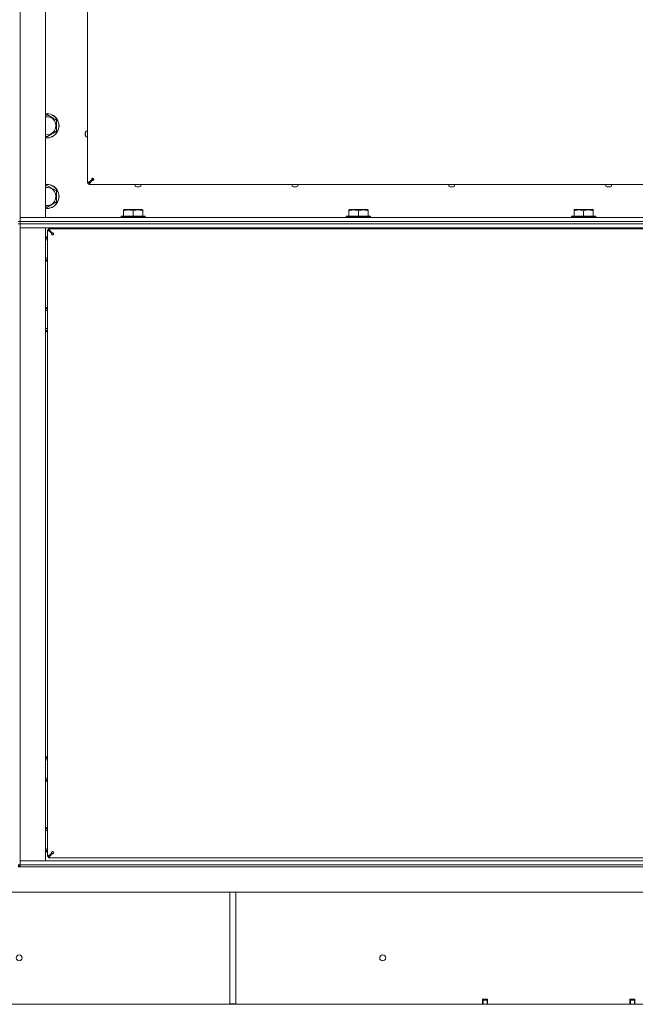
# Model space of a CAD drawing. Units: millimetres. Extents: x 0 to 29807, y -7 to 21000.
# Drawn here: x 18377 to 18987, y 12784 to 13759 of the extents above; entities that cross this region are included whole.
import ezdxf

# ---------------------------------------------------------------- set-up
doc = ezdxf.new("R2010")
doc.units = ezdxf.units.MM
doc.linetypes.add('K5LT_THIN', pattern=[0])
doc.layers.add('R', color=1, linetype='Continuous', true_color=0xff0000)
doc.layers.add('WELDING', color=7, linetype='Continuous', true_color=0xffffff)

msp = doc.modelspace()

# ---------------------------------------------------------------- linework, layer by layer
at = {"layer": 'R', "color": 7, "linetype": 'K5LT_THIN', "lineweight": 18}
for p, q in [((18402.35, 15463.8), (18402.35, 13562.8)), ((18377.35, 14193.8), (18377.35, 13558.8)), ((18444.15, 13596.8), (18444.15, 13837.05)), ((18402.35, 13663.9), (18403.85, 13664.77)), ((18403.85, 13664.77), (18413.35, 13659.28)), ((18413.35, 13659.28), (18413.35, 13648.31)), ((18403.85, 13642.83), (18402.35, 13643.7)), ((18413.35, 13648.31), (18403.85, 13642.83)), ((18441.85, 13645.96), (18441.95, 13645.95)), ((18441.95, 13645.25), (18441.85, 13645.24)), ((18441.94, 13646.95), (18441.95, 13646.94)), ((18441.95, 13644.26), (18441.94, 13644.25)), ((18442.72, 13648.4), (18444.15, 13648.4)), ((18442.72, 13642.8), (18444.15, 13642.8)), ((18450.06, 13601.51), (18449.35, 13600.8)), ((18450.06, 13601.51), (18449.35, 13600.8)), ((18402.35, 13593.9), (18403.85, 13594.77)), ((18403.85, 13594.77), (18413.35, 13589.28)), ((18444.15, 13596.8), (18448.48, 13600.13)), ((18445.35, 13596.8), (18444.15, 13596.8)), ((18449.35, 13600.8), (18445.35, 13596.8)), ((18449.35, 13600.8), (18445.35, 13596.8)), ((18448.69, 13600.13), (18445.35, 13596.8)), ((18445.35, 13596.8), (18448.69, 13600.13)), ((18448.69, 13599.93), (18445.35, 13595.6)), ((18445.35, 13595.6), (18445.35, 13596.8)), ((19009.35, 13595.6), (18445.35, 13595.6)), ((18448.48, 13600.13), (18448.69, 13600.13)), ((18448.69, 13599.93), (18448.69, 13600.13)), ((18491.35, 13594.16), (18491.35, 13595.6)), ((18491.35, 13595.6), (18496.95, 13595.6)), ((18492.81, 13593.38), (18492.81, 13593.4)), ((18493.79, 13593.3), (18493.81, 13593.4)), ((18494.5, 13593.4), (18494.51, 13593.3)), ((18495.5, 13593.4), (18495.5, 13593.38)), ((18496.95, 13594.16), (18496.95, 13595.6)), ((18646.82, 13594.16), (18646.82, 13595.6)), ((18646.82, 13595.6), (18652.42, 13595.6)), ((18648.27, 13593.38), (18648.28, 13593.4)), ((18649.26, 13593.3), (18649.27, 13593.4)), ((18649.97, 13593.4), (18649.98, 13593.3)), ((18650.96, 13593.4), (18650.97, 13593.38)), ((18652.42, 13594.16), (18652.42, 13595.6)), ((18802.29, 13594.16), (18802.29, 13595.6)), ((18802.29, 13595.6), (18807.89, 13595.6)), ((18803.74, 13593.38), (18803.75, 13593.4)), ((18804.73, 13593.3), (18804.74, 13593.4)), ((18805.43, 13593.4), (18805.45, 13593.3)), ((18806.43, 13593.4), (18806.44, 13593.38)), ((18807.89, 13594.16), (18807.89, 13595.6)), ((18957.75, 13594.16), (18957.75, 13595.6)), ((18957.75, 13595.6), (18963.35, 13595.6)), ((18959.21, 13593.38), (18959.21, 13593.4)), ((18960.19, 13593.3), (18960.21, 13593.4)), ((18960.9, 13593.4), (18960.91, 13593.3)), ((18961.9, 13593.4), (18961.9, 13593.38)), ((18963.35, 13594.16), (18963.35, 13595.6)), ((18413.35, 13589.28), (18413.35, 13578.31)), ((18403.85, 13572.83), (18402.35, 13573.7)), ((18413.35, 13578.31), (18403.85, 13572.83)), ((18377.35, 13562.8), (18385.35, 13562.8)), ((18385.35, 13562.8), (18377.35, 13562.8)), ((18402.35, 13562.8), (18385.35, 13562.8)), ((18385.35, 13562.8), (19709.35, 13562.8)), ((18477.35, 13564), (18477.53, 13564.3)), ((18477.35, 13564), (18477.35, 13562.8)), ((18501.35, 13564), (18477.35, 13564)), ((18501.18, 13564.3), (18477.53, 13564.3)), ((18479.85, 13570.5), (18480.38, 13570.8)), ((18479.85, 13569.65), (18479.85, 13570.5)), ((18479.85, 13569.65), (18479.85, 13564.3)), ((18498.33, 13570.8), (18480.38, 13570.8)), ((18489.35, 13569.65), (18489.35, 13564.3)), ((18498.85, 13570.5), (18498.33, 13570.8)), ((18498.85, 13570.5), (18498.85, 13569.65)), ((18498.85, 13569.65), (18498.85, 13564.3)), ((18501.35, 13564), (18501.18, 13564.3)), ((18501.35, 13564), (18501.35, 13562.8)), ((18700.55, 13564), (18700.73, 13564.3)), ((18700.55, 13564), (18700.55, 13562.8)), ((18724.55, 13564), (18700.55, 13564)), ((18724.38, 13564.3), (18700.73, 13564.3)), ((18703.05, 13570.5), (18703.58, 13570.8)), ((18703.05, 13569.65), (18703.05, 13570.5)), ((18703.05, 13569.65), (18703.05, 13564.3)), ((18721.53, 13570.8), (18703.58, 13570.8)), ((18712.55, 13569.65), (18712.55, 13564.3)), ((18722.05, 13570.5), (18721.53, 13570.8)), ((18722.05, 13570.5), (18722.05, 13569.65)), ((18722.05, 13569.65), (18722.05, 13564.3)), ((18724.55, 13564), (18724.38, 13564.3)), ((18724.55, 13564), (18724.55, 13562.8)), ((18923.75, 13564), (18923.93, 13564.3)), ((18923.75, 13564), (18923.75, 13562.8)), ((18947.75, 13564), (18923.75, 13564)), ((18947.58, 13564.3), (18923.93, 13564.3)), ((18926.25, 13570.5), (18926.78, 13570.8)), ((18926.25, 13569.65), (18926.25, 13570.5)), ((18926.25, 13569.65), (18926.25, 13564.3)), ((18944.73, 13570.8), (18926.78, 13570.8)), ((18935.75, 13569.65), (18935.75, 13564.3)), ((18945.25, 13570.5), (18944.73, 13570.8)), ((18945.25, 13570.5), (18945.25, 13569.65)), ((18945.25, 13569.65), (18945.25, 13564.3)), ((18947.75, 13564), (18947.58, 13564.3)), ((18947.75, 13564), (18947.75, 13562.8)), ((18375.35, 13558.8), (18377.35, 13558.8)), ((18375.35, 13556.8), (18377.35, 13556.8)), ((18377.35, 13556.8), (18377.35, 13558.8)), ((18377.35, 13558.8), (18385.35, 13558.8)), ((18385.35, 13558.8), (18377.35, 13558.8)), ((18385.35, 13556.8), (18377.35, 13556.8)), ((18377.35, 13556.8), (18385.35, 13556.8)), ((18377.35, 13556.8), (18377.35, 12921.8)), ((18385.35, 13552.8), (18377.35, 13552.8)), ((18377.35, 13552.8), (18385.35, 13552.8)), ((18385.35, 13558.8), (19709.35, 13558.8)), ((18385.35, 13558.8), (19709.35, 13558.8)), ((18385.35, 13556.8), (19709.35, 13556.8)), ((19709.35, 13556.8), (18385.35, 13556.8)), ((18385.35, 13552.8), (18402.35, 13552.8)), ((19709.35, 13552.8), (18385.35, 13552.8)), ((18402.35, 13552.8), (18402.35, 12925.8)), ((18477.35, 13552.8), (18477.35, 13551.8)), ((18501.35, 13552.8), (18501.35, 13551.8)), ((18700.55, 13552.8), (18700.55, 13551.8)), ((18724.55, 13552.8), (18724.55, 13551.8)), ((18923.75, 13552.8), (18923.75, 13551.8)), ((18947.75, 13552.8), (18947.75, 13551.8)), ((18402.35, 13541.9), (18403.85, 13542.77)), ((18404.35, 13550.6), (18404.35, 12930)), ((18404.35, 13550.6), (18405.55, 13550.6)), ((18408.68, 13547.27), (18404.35, 13550.6)), ((19689.15, 13551.8), (18405.55, 13551.8)), ((18405.55, 13551.8), (18408.89, 13547.47)), ((18405.55, 13550.6), (18405.55, 13551.8)), ((18408.89, 13547.27), (18405.55, 13550.6)), ((18405.55, 13550.6), (18408.89, 13547.27)), ((18408.68, 13547.27), (18408.89, 13547.27)), ((18408.89, 13547.47), (18408.89, 13547.27)), ((18403.85, 13520.83), (18402.35, 13521.7)), ((18404.35, 13521.12), (18403.85, 13520.83)), ((18402.35, 13471.9), (18403.85, 13472.77)), ((18403.85, 13450.83), (18402.35, 13451.7)), ((18404.35, 13451.12), (18403.85, 13450.83)), ((18402.35, 13026.9), (18403.85, 13027.77)), ((18403.85, 13005.83), (18402.35, 13006.7)), ((18404.35, 13006.12), (18403.85, 13005.83)), ((18402.35, 12956.9), (18403.85, 12957.77)), ((18403.85, 12935.83), (18402.35, 12936.7)), ((18404.35, 12936.12), (18403.85, 12935.83)), ((18404.35, 12930), (18408.68, 12933.33)), ((18405.55, 12930), (18404.35, 12930)), ((18405.55, 12930), (18408.89, 12933.33)), ((18408.89, 12933.33), (18405.55, 12930)), ((18408.89, 12933.13), (18405.55, 12928.8)), ((18405.55, 12928.8), (18405.55, 12930)), ((18405.55, 12928.8), (19689.15, 12928.8)), ((18408.68, 12933.33), (18408.89, 12933.33)), ((18408.89, 12933.13), (18408.89, 12933.33)), ((18375.35, 12921.8), (18377.35, 12921.8)), ((18377.35, 12920.8), (18375.35, 12920.8)), ((18375.35, 12919.8), (18377.35, 12919.8)), ((18377.35, 12925.8), (18385.35, 12925.8)), ((18385.35, 12925.8), (18377.35, 12925.8)), ((18385.35, 12921.8), (18377.35, 12921.8)), ((18377.35, 12919.8), (18377.35, 12921.8)), ((18377.35, 12921.8), (18385.35, 12921.8)), ((18385.35, 12919.8), (18377.35, 12919.8)), ((18402.35, 12925.8), (18385.35, 12925.8)), ((18385.35, 12925.8), (19709.35, 12925.8)), ((18385.35, 12921.8), (19709.35, 12921.8)), ((18385.35, 12921.8), (19709.35, 12921.8)), ((18385.35, 12919.8), (19709.35, 12919.8)), ((19713.34, 12894.8), (17039.37, 12894.8)), ((18585.15, 12894.8), (18585.15, 12784.3)), ((18591.15, 12894.8), (18591.15, 12784.3)), ((19438.21, 12783.8), (17314.5, 12783.8)), ((18585.15, 12784.3), (18591.15, 12784.3)), ((18835.55, 12788.8), (18835.55, 12787.8)), ((18840.55, 12788.8), (18835.55, 12788.8)), ((18835.55, 12783.8), (18835.55, 12787.8)), ((18836.05, 12787.8), (18836.05, 12788.8)), ((18840.05, 12787.8), (18836.05, 12787.8)), ((18836.05, 12783.8), (18836.05, 12787.8)), ((18840.05, 12787.8), (18840.05, 12788.8)), ((18840.05, 12787.8), (18840.05, 12783.8)), ((18840.55, 12788.8), (18840.55, 12787.8)), ((18840.55, 12783.8), (18840.55, 12787.8)), ((18986.55, 12788.8), (18981.55, 12788.8)), ((18981.55, 12787.8), (18981.55, 12788.8)), ((18981.55, 12783.8), (18981.55, 12787.8)), ((18982.05, 12788.8), (18982.05, 12787.8)), ((18982.05, 12787.8), (18986.05, 12787.8)), ((18982.05, 12783.8), (18982.05, 12787.8)), ((18986.05, 12788.8), (18986.05, 12787.8)), ((18986.05, 12787.8), (18986.05, 12783.8)), ((18986.55, 12787.8), (18986.55, 12788.8)), ((18986.55, 12783.8), (18986.55, 12787.8))]:
    msp.add_line(p, q, dxfattribs=at)
for centre in [(18376.35, 12829.8), (18736.69, 12829.8)]:
    msp.add_circle(centre, 3, dxfattribs=at)
for centre, radius, start, end in [((18403.85, 13653.8), 12, 262.81924, 97.18076), ((18403.85, 13653.8), 11.83, 262.71351, 97.28649), ((18403.85, 13653.8), 8.97, 260.37625, 99.62375), ((18446.75, 13645.6), 5, 147.20283, 164.36159), ((18446.75, 13645.6), 5, 195.63841, 212.79717), ((18442.72, 13648.2), 0.2, 90, 147.20283), ((18442.72, 13643), 0.2, 212.79717, 270), ((18449.35, 13600.8), 1, 0, 90), ((18403.85, 13583.8), 12, 262.81924, 97.18076), ((18403.85, 13583.8), 11.83, 262.71351, 97.28649), ((18403.85, 13583.8), 8.97, 260.37625, 99.62375), ((18491.55, 13594.16), 0.2, 180, 237.20283), ((18494.15, 13598.2), 5, 237.20283, 254.36159), ((18494.15, 13598.2), 5, 285.63841, 302.79717), ((18496.75, 13594.16), 0.2, 302.79717, 0), ((18647.02, 13594.16), 0.2, 180, 237.20283), ((18649.62, 13598.2), 5, 237.20283, 254.36159), ((18649.62, 13598.2), 5, 285.63841, 302.79717), ((18652.22, 13594.16), 0.2, 302.79717, 0), ((18802.49, 13594.16), 0.2, 180, 237.20283), ((18805.09, 13598.2), 5, 237.20283, 254.36159), ((18805.09, 13598.2), 5, 285.63841, 302.79717), ((18807.69, 13594.16), 0.2, 302.79717, 0), ((18957.95, 13594.16), 0.2, 180, 237.20283), ((18960.55, 13598.2), 5, 237.20283, 254.36159), ((18960.55, 13598.2), 5, 285.63841, 302.79717), ((18963.15, 13594.16), 0.2, 302.79717, 0), ((18403.85, 13531.8), 12, 87.61198, 97.18076), ((18403.85, 13531.8), 11.83, 87.57699, 97.28649), ((18409.55, 13546.6), 1, 270, 0), ((18403.85, 13531.8), 8.97, 86.80549, 99.62375), ((18403.85, 13531.8), 8.97, 260.37625, 273.19451), ((18403.85, 13531.8), 11.83, 262.71351, 272.42301), ((18403.85, 13531.8), 12, 262.81924, 272.38802), ((18403.85, 13461.8), 12, 87.61198, 97.18076), ((18403.85, 13461.8), 11.83, 87.57699, 97.28649), ((18403.85, 13461.8), 8.97, 86.80549, 99.62375), ((18403.85, 13461.8), 8.97, 260.37625, 273.19451), ((18403.85, 13461.8), 11.83, 262.71351, 272.42301), ((18403.85, 13461.8), 12, 262.81924, 272.38802), ((18403.85, 13016.8), 12, 87.61198, 97.18076), ((18403.85, 13016.8), 11.83, 87.57699, 97.28649), ((18403.85, 13016.8), 8.97, 86.80549, 99.62375), ((18403.85, 13016.8), 8.97, 260.37625, 273.19451), ((18403.85, 13016.8), 11.83, 262.71351, 272.42301), ((18403.85, 13016.8), 12, 262.81924, 272.38802), ((18403.85, 12946.8), 12, 87.61198, 97.18076), ((18403.85, 12946.8), 11.83, 87.57699, 97.28649), ((18403.85, 12946.8), 8.97, 86.80549, 99.62375), ((18403.85, 12946.8), 8.97, 260.37625, 273.19451), ((18403.85, 12946.8), 11.83, 262.71351, 272.42301), ((18403.85, 12946.8), 12, 262.81924, 272.38802), ((18409.55, 12934), 1, 0, 90)]:
    msp.add_arc(centre, radius, start, end, dxfattribs=at)
for centre, major_axis, ratio, start_param, end_param in [((18446.7, 13645.6), (0, -4.99), 0.989534, 4.440023, 4.52551), ((18446.7, 13645.6), (0, -4.99), 0.989534, 4.440023, 4.52551), ((18446.7, 13645.6), (0, -4.99), 0.989534, 4.899268, 4.984755), ((18446.7, 13645.6), (0, -4.99), 0.989534, 4.899268, 4.984755), ((18446.17, 13645.6), (0, -4.86), 0.870724, 4.640976, 4.783802), ((18446.17, 13645.6), (0, -4.86), 0.870724, 4.640976, 4.712389), ((18446.17, 13645.6), (0, -4.86), 0.870724, 4.712389, 4.783802), ((18494.15, 13598.15), (4.99, 0), 0.989534, 4.440023, 4.52551), ((18494.15, 13598.15), (4.99, 0), 0.989534, 4.440023, 4.52551), ((18494.15, 13597.61), (4.86, 0), 0.870724, 4.640976, 4.783802), ((18494.15, 13597.61), (4.86, 0), 0.870724, 4.640976, 4.712389), ((18494.15, 13597.61), (4.86, 0), 0.870724, 4.712389, 4.783802), ((18494.15, 13598.15), (4.99, 0), 0.989534, 4.899268, 4.984755), ((18494.15, 13598.15), (4.99, 0), 0.989534, 4.899268, 4.984755), ((18649.62, 13598.15), (4.99, 0), 0.989534, 4.440023, 4.52551), ((18649.62, 13598.15), (4.99, 0), 0.989534, 4.440023, 4.52551), ((18649.62, 13597.61), (4.86, 0), 0.870724, 4.640976, 4.783802), ((18649.62, 13597.61), (4.86, 0), 0.870724, 4.640976, 4.712389), ((18649.62, 13597.61), (4.86, 0), 0.870724, 4.712389, 4.783802), ((18649.62, 13598.15), (4.99, 0), 0.989534, 4.899268, 4.984755), ((18649.62, 13598.15), (4.99, 0), 0.989534, 4.899268, 4.984755), ((18805.09, 13598.15), (4.99, 0), 0.989534, 4.440023, 4.52551), ((18805.09, 13598.15), (4.99, 0), 0.989534, 4.440023, 4.52551), ((18805.09, 13597.61), (4.86, 0), 0.870724, 4.640976, 4.783802), ((18805.09, 13597.61), (4.86, 0), 0.870724, 4.640976, 4.712389), ((18805.09, 13597.61), (4.86, 0), 0.870724, 4.712389, 4.783802), ((18805.09, 13598.15), (4.99, 0), 0.989534, 4.899268, 4.984755), ((18805.09, 13598.15), (4.99, 0), 0.989534, 4.899268, 4.984755), ((18960.55, 13598.15), (4.99, 0), 0.989534, 4.440023, 4.52551), ((18960.55, 13598.15), (4.99, 0), 0.989534, 4.440023, 4.52551), ((18960.55, 13597.61), (4.86, 0), 0.870724, 4.640976, 4.783802), ((18960.55, 13597.61), (4.86, 0), 0.870724, 4.640976, 4.712389), ((18960.55, 13597.61), (4.86, 0), 0.870724, 4.712389, 4.783802), ((18960.55, 13598.15), (4.99, 0), 0.989534, 4.899268, 4.984755), ((18960.55, 13598.15), (4.99, 0), 0.989534, 4.899268, 4.984755)]:
    msp.add_ellipse(centre, major_axis=major_axis, ratio=ratio, start_param=start_param, end_param=end_param, dxfattribs=at)
at = {"layer": 'WELDING', "color": 7, "linetype": 'K5LT_THIN', "lineweight": 18}
for p, q in [((18403.85, 13542.77), (18404.35, 13542.48)), ((18403.85, 13472.77), (18404.35, 13472.48)), ((18403.85, 13027.77), (18404.35, 13027.48)), ((18403.85, 12957.77), (18404.35, 12957.48))]:
    msp.add_line(p, q, dxfattribs=at)
for points in [[(18441.8, 13646.1), (18441.81, 13646.24), (18441.83, 13646.38), (18441.85, 13646.53)], [(18441.85, 13646.53), (18441.83, 13646.38), (18441.81, 13646.24), (18441.8, 13646.1)], [(18441.85, 13645.96), (18441.83, 13646.01), (18441.81, 13646.05), (18441.8, 13646.1)], [(18441.8, 13646.1), (18441.81, 13646.05), (18441.83, 13646.01), (18441.85, 13645.96)], [(18441.85, 13645.24), (18441.83, 13645.19), (18441.81, 13645.15), (18441.8, 13645.1)], [(18441.8, 13645.1), (18441.81, 13645.15), (18441.83, 13645.19), (18441.85, 13645.24)], [(18441.85, 13644.67), (18441.83, 13644.82), (18441.81, 13644.96), (18441.8, 13645.1)], [(18441.8, 13645.1), (18441.81, 13644.96), (18441.83, 13644.82), (18441.85, 13644.67)], [(18493.66, 13593.25), (18493.51, 13593.26), (18493.37, 13593.28), (18493.23, 13593.3)], [(18493.23, 13593.3), (18493.37, 13593.28), (18493.51, 13593.26), (18493.66, 13593.25)], [(18493.79, 13593.3), (18493.75, 13593.28), (18493.7, 13593.26), (18493.66, 13593.25)], [(18493.66, 13593.25), (18493.7, 13593.26), (18493.75, 13593.28), (18493.79, 13593.3)], [(18494.51, 13593.3), (18494.56, 13593.28), (18494.61, 13593.26), (18494.65, 13593.25)], [(18494.65, 13593.25), (18494.61, 13593.26), (18494.56, 13593.28), (18494.51, 13593.3)], [(18495.08, 13593.3), (18494.94, 13593.28), (18494.79, 13593.26), (18494.65, 13593.25)], [(18494.65, 13593.25), (18494.79, 13593.26), (18494.94, 13593.28), (18495.08, 13593.3)], [(18649.13, 13593.25), (18648.98, 13593.26), (18648.84, 13593.28), (18648.69, 13593.3)], [(18648.69, 13593.3), (18648.84, 13593.28), (18648.98, 13593.26), (18649.13, 13593.25)], [(18649.26, 13593.3), (18649.21, 13593.28), (18649.17, 13593.26), (18649.13, 13593.25)], [(18649.13, 13593.25), (18649.17, 13593.26), (18649.21, 13593.28), (18649.26, 13593.3)], [(18649.98, 13593.3), (18650.03, 13593.28), (18650.07, 13593.26), (18650.12, 13593.25)], [(18650.12, 13593.25), (18650.07, 13593.26), (18650.03, 13593.28), (18649.98, 13593.3)], [(18650.55, 13593.3), (18650.4, 13593.28), (18650.26, 13593.26), (18650.12, 13593.25)], [(18650.12, 13593.25), (18650.26, 13593.26), (18650.4, 13593.28), (18650.55, 13593.3)], [(18804.59, 13593.25), (18804.45, 13593.26), (18804.3, 13593.28), (18804.16, 13593.3)], [(18804.16, 13593.3), (18804.3, 13593.28), (18804.45, 13593.26), (18804.59, 13593.25)], [(18804.73, 13593.3), (18804.68, 13593.28), (18804.64, 13593.26), (18804.59, 13593.25)], [(18804.59, 13593.25), (18804.64, 13593.26), (18804.68, 13593.28), (18804.73, 13593.3)], [(18805.45, 13593.3), (18805.49, 13593.28), (18805.54, 13593.26), (18805.58, 13593.25)], [(18805.58, 13593.25), (18805.54, 13593.26), (18805.49, 13593.28), (18805.45, 13593.3)], [(18806.01, 13593.3), (18805.87, 13593.28), (18805.73, 13593.26), (18805.58, 13593.25)], [(18805.58, 13593.25), (18805.73, 13593.26), (18805.87, 13593.28), (18806.01, 13593.3)], [(18960.06, 13593.25), (18959.91, 13593.26), (18959.77, 13593.28), (18959.63, 13593.3)], [(18959.63, 13593.3), (18959.77, 13593.28), (18959.91, 13593.26), (18960.06, 13593.25)], [(18960.19, 13593.3), (18960.15, 13593.28), (18960.1, 13593.26), (18960.06, 13593.25)], [(18960.06, 13593.25), (18960.1, 13593.26), (18960.15, 13593.28), (18960.19, 13593.3)], [(18960.91, 13593.3), (18960.96, 13593.28), (18961.01, 13593.26), (18961.05, 13593.25)], [(18961.05, 13593.25), (18961.01, 13593.26), (18960.96, 13593.28), (18960.91, 13593.3)], [(18961.48, 13593.3), (18961.34, 13593.28), (18961.19, 13593.26), (18961.05, 13593.25)], [(18961.05, 13593.25), (18961.19, 13593.26), (18961.34, 13593.28), (18961.48, 13593.3)]]:
    msp.add_open_spline(points, degree=3, dxfattribs=at)
for points, knots in [([(18448.48, 13600.13), (18448.44, 13600.18), (18448.35, 13600.28), (18448.27, 13600.43), (18448.21, 13600.58), (18448.19, 13600.73), (18448.19, 13600.88), (18448.22, 13601.03), (18448.27, 13601.18), (18448.35, 13601.32), (18448.46, 13601.45), (18448.59, 13601.56), (18448.74, 13601.65), (18448.9, 13601.73), (18449.07, 13601.77), (18449.23, 13601.8), (18449.32, 13601.8), (18449.35, 13601.8)], [0, 0, 0, 0, 1.504505, 2.81434, 3.972756, 5.153591, 6.361741, 7.555487, 8.761047, 9.978755, 11.210245, 12.448996, 13.683637, 14.911265, 16.210718, 17.240384, 18, 18, 18, 18]), ([(18448.69, 13600.13), (18448.65, 13600.18), (18448.58, 13600.28), (18448.51, 13600.45), (18448.47, 13600.61), (18448.45, 13600.77), (18448.46, 13600.93), (18448.49, 13601.09), (18448.55, 13601.24), (18448.62, 13601.39), (18448.72, 13601.51), (18448.83, 13601.62), (18448.96, 13601.71), (18449.1, 13601.76), (18449.23, 13601.79), (18449.32, 13601.8), (18449.35, 13601.8)], [0, 0, 0, 0, 1.502176, 2.810833, 3.971347, 5.157416, 6.374463, 7.578465, 8.792784, 10.013189, 11.236206, 12.450171, 13.65881, 14.963383, 16.078753, 17, 17, 17, 17]), ([(18450.35, 13600.8), (18450.35, 13600.73), (18450.34, 13600.59), (18450.3, 13600.4), (18450.23, 13600.23), (18450.15, 13600.08), (18450.04, 13599.95), (18449.92, 13599.83), (18449.78, 13599.74), (18449.64, 13599.68), (18449.49, 13599.64), (18449.33, 13599.63), (18449.18, 13599.65), (18449.03, 13599.69), (18448.89, 13599.76), (18448.78, 13599.84), (18448.71, 13599.9), (18448.69, 13599.93)], [0, 0, 0, 0, 1.470867, 2.756302, 3.913126, 5.112062, 6.359704, 7.595701, 8.829867, 10.050416, 11.257472, 12.455125, 13.649414, 14.853025, 16.044355, 17.09644, 18, 18, 18, 18]), ([(18450.35, 13600.8), (18450.35, 13600.74), (18450.34, 13600.63), (18450.29, 13600.48), (18450.23, 13600.35), (18450.14, 13600.23), (18450.02, 13600.13), (18449.89, 13600.04), (18449.74, 13599.97), (18449.59, 13599.92), (18449.43, 13599.9), (18449.26, 13599.9), (18449.1, 13599.93), (18448.95, 13599.98), (18448.81, 13600.04), (18448.72, 13600.1), (18448.69, 13600.13)], [0, 0, 0, 0, 1.431968, 2.683968, 3.812303, 4.983484, 6.206496, 7.424194, 8.64762, 9.864829, 11.074261, 12.279315, 13.489232, 14.680729, 15.853079, 17, 17, 17, 17]), ([(18489.35, 13569.65), (18488.92, 13569.79), (18488.35, 13569.96), (18487.66, 13570.13), (18487.24, 13570.22), (18486.79, 13570.31), (18486.31, 13570.38), (18485.82, 13570.44), (18485.26, 13570.48), (18484.64, 13570.5), (18484.12, 13570.49), (18483.65, 13570.46), (18483.13, 13570.41), (18482.36, 13570.3), (18481.24, 13570.07), (18480.38, 13569.82), (18479.85, 13569.65)], [0, 0, 0, 0, 2.392038, 3.094773, 3.749673, 4.638938, 5.533553, 6.273967, 7.269403, 8.499731, 9.554906, 10.026159, 10.962726, 12.336972, 14.092661, 17, 17, 17, 17]), ([(18498.85, 13569.65), (18498.42, 13569.79), (18497.85, 13569.96), (18497.16, 13570.13), (18496.74, 13570.22), (18496.29, 13570.31), (18495.81, 13570.38), (18495.32, 13570.44), (18494.76, 13570.48), (18494.14, 13570.5), (18493.62, 13570.49), (18493.15, 13570.46), (18492.63, 13570.41), (18491.86, 13570.3), (18490.74, 13570.07), (18489.88, 13569.82), (18489.35, 13569.65)], [0, 0, 0, 0, 2.392038, 3.094773, 3.749673, 4.638938, 5.533553, 6.273967, 7.269403, 8.499731, 9.554906, 10.026159, 10.962726, 12.336972, 14.092661, 17, 17, 17, 17]), ([(18712.55, 13569.65), (18712.12, 13569.79), (18711.55, 13569.96), (18710.86, 13570.13), (18710.44, 13570.22), (18709.99, 13570.31), (18709.51, 13570.38), (18709.02, 13570.44), (18708.46, 13570.48), (18707.84, 13570.5), (18707.32, 13570.49), (18706.85, 13570.46), (18706.33, 13570.41), (18705.56, 13570.3), (18704.44, 13570.07), (18703.58, 13569.82), (18703.05, 13569.65)], [0, 0, 0, 0, 2.392038, 3.094773, 3.749673, 4.638938, 5.533553, 6.273967, 7.269403, 8.499731, 9.554906, 10.026159, 10.962726, 12.336972, 14.092661, 17, 17, 17, 17]), ([(18722.05, 13569.65), (18721.62, 13569.79), (18721.05, 13569.96), (18720.36, 13570.13), (18719.94, 13570.22), (18719.49, 13570.31), (18719.01, 13570.38), (18718.52, 13570.44), (18717.96, 13570.48), (18717.34, 13570.5), (18716.82, 13570.49), (18716.35, 13570.46), (18715.83, 13570.41), (18715.06, 13570.3), (18713.94, 13570.07), (18713.08, 13569.82), (18712.55, 13569.65)], [0, 0, 0, 0, 2.392038, 3.094773, 3.749673, 4.638938, 5.533553, 6.273967, 7.269403, 8.499731, 9.554906, 10.026159, 10.962726, 12.336972, 14.092661, 17, 17, 17, 17]), ([(18935.75, 13569.65), (18935.32, 13569.79), (18934.75, 13569.96), (18934.06, 13570.13), (18933.64, 13570.22), (18933.19, 13570.31), (18932.71, 13570.38), (18932.22, 13570.44), (18931.66, 13570.48), (18931.04, 13570.5), (18930.52, 13570.49), (18930.05, 13570.46), (18929.53, 13570.41), (18928.76, 13570.3), (18927.64, 13570.07), (18926.78, 13569.82), (18926.25, 13569.65)], [0, 0, 0, 0, 2.392038, 3.094773, 3.749673, 4.638938, 5.533553, 6.273967, 7.269403, 8.499731, 9.554906, 10.026159, 10.962726, 12.336972, 14.092661, 17, 17, 17, 17]), ([(18945.25, 13569.65), (18944.82, 13569.79), (18944.25, 13569.96), (18943.56, 13570.13), (18943.14, 13570.22), (18942.69, 13570.31), (18942.21, 13570.38), (18941.72, 13570.44), (18941.16, 13570.48), (18940.54, 13570.5), (18940.02, 13570.49), (18939.55, 13570.46), (18939.03, 13570.41), (18938.26, 13570.3), (18937.14, 13570.07), (18936.28, 13569.82), (18935.75, 13569.65)], [0, 0, 0, 0, 2.392038, 3.094773, 3.749673, 4.638938, 5.533553, 6.273967, 7.269403, 8.499731, 9.554906, 10.026159, 10.962726, 12.336972, 14.092661, 17, 17, 17, 17]), ([(18409.55, 13545.6), (18409.48, 13545.6), (18409.34, 13545.61), (18409.15, 13545.66), (18408.99, 13545.72), (18408.84, 13545.8), (18408.7, 13545.91), (18408.59, 13546.03), (18408.5, 13546.17), (18408.43, 13546.32), (18408.39, 13546.47), (18408.39, 13546.62), (18408.4, 13546.78), (18408.45, 13546.92), (18408.51, 13547.06), (18408.59, 13547.17), (18408.66, 13547.24), (18408.68, 13547.27)], [0, 0, 0, 0, 1.470866, 2.756302, 3.913126, 5.112062, 6.359704, 7.595701, 8.829867, 10.050416, 11.257472, 12.455125, 13.649414, 14.853025, 16.044355, 17.09644, 18, 18, 18, 18]), ([(18409.55, 13545.6), (18409.5, 13545.6), (18409.39, 13545.61), (18409.24, 13545.66), (18409.11, 13545.73), (18408.99, 13545.82), (18408.88, 13545.93), (18408.79, 13546.06), (18408.72, 13546.21), (18408.68, 13546.37), (18408.66, 13546.53), (18408.66, 13546.69), (18408.68, 13546.85), (18408.73, 13547.01), (18408.8, 13547.15), (18408.85, 13547.23), (18408.89, 13547.27)], [0, 0, 0, 0, 1.431968, 2.683968, 3.812303, 4.983484, 6.206496, 7.424194, 8.64762, 9.864829, 11.074261, 12.279315, 13.489232, 14.680729, 15.853079, 17, 17, 17, 17]), ([(18408.89, 13547.47), (18408.93, 13547.52), (18409.03, 13547.6), (18409.18, 13547.69), (18409.33, 13547.74), (18409.48, 13547.77), (18409.64, 13547.77), (18409.79, 13547.74), (18409.94, 13547.68), (18410.07, 13547.6), (18410.2, 13547.5), (18410.32, 13547.37), (18410.41, 13547.22), (18410.48, 13547.05), (18410.53, 13546.88), (18410.55, 13546.73), (18410.55, 13546.64), (18410.55, 13546.6)], [0, 0, 0, 0, 1.504505, 2.81434, 3.972756, 5.153591, 6.361741, 7.555487, 8.761047, 9.978755, 11.210245, 12.448996, 13.683637, 14.911265, 16.210718, 17.240384, 18, 18, 18, 18]), ([(18408.89, 13547.27), (18408.94, 13547.31), (18409.04, 13547.38), (18409.2, 13547.44), (18409.36, 13547.48), (18409.52, 13547.5), (18409.69, 13547.49), (18409.85, 13547.46), (18410, 13547.41), (18410.14, 13547.33), (18410.27, 13547.24), (18410.37, 13547.12), (18410.46, 13546.99), (18410.52, 13546.85), (18410.55, 13546.72), (18410.55, 13546.64), (18410.55, 13546.6)], [0, 0, 0, 0, 1.502176, 2.810833, 3.971347, 5.157416, 6.374463, 7.578465, 8.792784, 10.013189, 11.236206, 12.450171, 13.65881, 14.963383, 16.078753, 17, 17, 17, 17]), ([(18408.68, 12933.33), (18408.64, 12933.38), (18408.55, 12933.48), (18408.47, 12933.63), (18408.41, 12933.78), (18408.39, 12933.93), (18408.39, 12934.08), (18408.42, 12934.23), (18408.47, 12934.38), (18408.55, 12934.52), (18408.66, 12934.65), (18408.79, 12934.76), (18408.94, 12934.85), (18409.1, 12934.93), (18409.27, 12934.97), (18409.43, 12935), (18409.52, 12935), (18409.55, 12935)], [0, 0, 0, 0, 1.504505, 2.81434, 3.972756, 5.153591, 6.361741, 7.555487, 8.761047, 9.978755, 11.210245, 12.448996, 13.683637, 14.911265, 16.210718, 17.240384, 18, 18, 18, 18]), ([(18408.89, 12933.33), (18408.85, 12933.38), (18408.78, 12933.48), (18408.71, 12933.65), (18408.67, 12933.81), (18408.65, 12933.97), (18408.66, 12934.13), (18408.69, 12934.29), (18408.75, 12934.44), (18408.82, 12934.59), (18408.92, 12934.71), (18409.03, 12934.82), (18409.16, 12934.91), (18409.3, 12934.96), (18409.43, 12934.99), (18409.52, 12935), (18409.55, 12935)], [0, 0, 0, 0, 1.502176, 2.810833, 3.971347, 5.157416, 6.374463, 7.578465, 8.792784, 10.013189, 11.236206, 12.450171, 13.65881, 14.963383, 16.078753, 17, 17, 17, 17]), ([(18410.55, 12934), (18410.55, 12933.94), (18410.54, 12933.83), (18410.49, 12933.68), (18410.43, 12933.55), (18410.34, 12933.43), (18410.22, 12933.33), (18410.09, 12933.24), (18409.94, 12933.17), (18409.79, 12933.12), (18409.63, 12933.1), (18409.46, 12933.1), (18409.3, 12933.13), (18409.15, 12933.18), (18409.01, 12933.24), (18408.92, 12933.3), (18408.89, 12933.33)], [0, 0, 0, 0, 1.431968, 2.683968, 3.812303, 4.983484, 6.206496, 7.424194, 8.64762, 9.864829, 11.074261, 12.279315, 13.489232, 14.680729, 15.853079, 17, 17, 17, 17]), ([(18410.55, 12934), (18410.55, 12933.93), (18410.54, 12933.79), (18410.5, 12933.6), (18410.43, 12933.43), (18410.35, 12933.28), (18410.24, 12933.15), (18410.12, 12933.03), (18409.98, 12932.94), (18409.84, 12932.88), (18409.69, 12932.84), (18409.53, 12932.83), (18409.38, 12932.85), (18409.23, 12932.89), (18409.09, 12932.96), (18408.98, 12933.04), (18408.91, 12933.1), (18408.89, 12933.13)], [0, 0, 0, 0, 1.470867, 2.756302, 3.913126, 5.112062, 6.359704, 7.595701, 8.829867, 10.050416, 11.257472, 12.455125, 13.649414, 14.853025, 16.044355, 17.09644, 18, 18, 18, 18])]:
    msp.add_open_spline(points, degree=3, knots=knots, dxfattribs=at)

doc.saveas('drawing.dxf')
